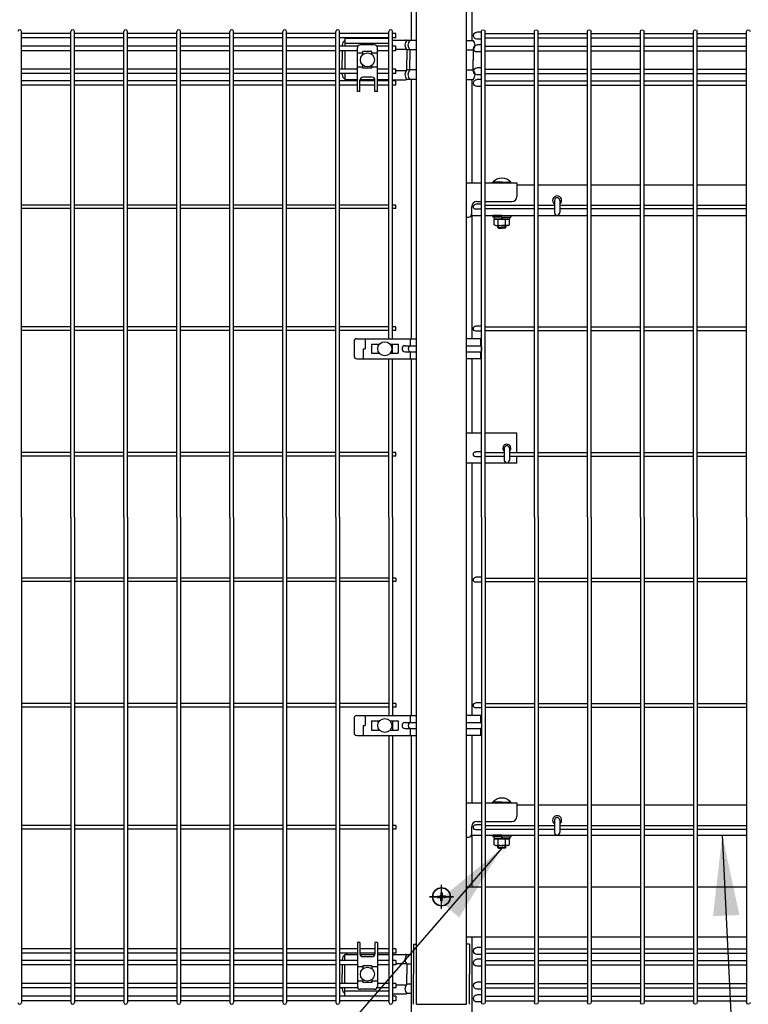
# Model space of a CAD drawing. Extents: x 136 to 15211, y 60 to 10507.
# Drawn here: x 1980 to 2705, y 3090 to 4070 of the extents above; entities that cross this region are included whole.
import ezdxf

# ---------------------------------------------------------------- set-up
doc = ezdxf.new("R2010")
doc.units = 0
doc.header["$LTSCALE"] = 400
doc.header["$MEASUREMENT"] = 0
doc.linetypes.add('CENTER', pattern=[2, 1.25, -0.25, 0.25, -0.25])
for name, color, linetype in [('CENTER', 3, 'CENTER'), ('SJC', 1, 'CONTINUOUS'), ('SUNPOU', 4, 'CONTINUOUS')]:
    doc.layers.add(name, color=color, linetype=linetype)
doc.styles.add('EXT08', font='ROMANS', dxfattribs={"width": 0.8, "bigfont": 'EXTFONT'})
doc.dimstyles.new('SJC', dxfattribs={"dimtxt": 0.18, "dimasz": 0.18, "dimexe": 0.18, "dimexo": 0.0625, "dimgap": 0.09, "dimtad": 0, "dimtih": 1, "dimtoh": 1, "dimdec": 4, "dimzin": 0, "dimdsep": 46, "dimtxsty": 'STANDARD', "dimcen": 0.09, "dimadec": 0, "dimazin": 0, "dimtfac": 1, "dimtdec": 4, "dimtofl": 0, "dimtmove": 0, "dimatfit": 3, "dimfxl": 1, "dimtolj": 1, "dimtzin": 0, "dimarcsym": 0})

# ---------------------------------------------------------------- blocks, each defined once
blk = doc.blocks.new('A$C59745613')
at = {"layer": 'SJC', "color": 7}
for p, q in [((8.2, 10.6), (7.2, 9.6)), ((8.2, 12.8), (9.6, 12.8)), ((8.2, 12.8), (8.2, 10.6)), ((9.6, 12.8), (9.6, 10.6)), ((9.6, 10.6), (10.6, 9.6)), ((5, 8.2), (5, 9.6)), ((5, 9.6), (7.2, 9.6)), ((5, 8.2), (7.2, 8.2)), ((7.2, 8.2), (8.2, 7.2)), ((8.2, 5), (8.2, 7.2)), ((8.2, 5), (9.6, 5)), ((9.6, 7.2), (10.6, 8.2)), ((9.6, 5), (9.6, 7.2)), ((12.8, 9.6), (10.6, 9.6)), ((12.8, 8.2), (10.6, 8.2)), ((12.8, 8.2), (12.8, 9.6))]:
    blk.add_line(p, q, dxfattribs=at)
blk.add_circle((8.9, 8.9), 8.9, dxfattribs=at)
blk = doc.blocks.new('A$C0E7B607A')
at = {"layer": 'SJC'}
for p, q in [((639.8, 485), (639.8, 968.2)), ((688.95, 966.4), (639.8, 966.4)), ((688.95, 961.9), (639.8, 961.9)), ((688.95, 485), (688.95, 968.2)), ((692.55, 485), (692.55, 968.2)), ((741.7, 966.4), (692.55, 966.4)), ((741.7, 961.9), (692.55, 961.9)), ((741.7, 485), (741.7, 968.2)), ((745.3, 485), (745.3, 968.2)), ((794.45, 966.4), (745.3, 966.4)), ((794.45, 961.9), (745.3, 961.9)), ((794.45, 485), (794.45, 968.2)), ((798.05, 485), (798.05, 968.2)), ((847.2, 966.4), (798.05, 966.4)), ((847.2, 961.9), (798.05, 961.9)), ((847.2, 485), (847.2, 968.2)), ((850.8, 485), (850.8, 968.2)), ((899.95, 966.4), (850.8, 966.4)), ((899.95, 961.9), (850.8, 961.9)), ((899.95, 485), (899.95, 968.2)), ((903.55, 485), (903.55, 968.2)), ((903.55, 967.65), (908.05, 967.65)), ((903.55, 960.65), (908.05, 960.65)), ((688.95, 953.65), (639.8, 953.65)), ((741.7, 953.65), (692.55, 953.65)), ((794.45, 953.65), (745.3, 953.65)), ((847.2, 953.65), (798.05, 953.65)), ((899.95, 953.65), (850.8, 953.65)), ((903.55, 954.9), (908.05, 954.9)), ((688.95, 949.15), (639.8, 949.15)), ((741.7, 949.15), (692.55, 949.15)), ((794.45, 949.15), (745.3, 949.15)), ((847.2, 949.15), (798.05, 949.15)), ((899.95, 949.15), (850.8, 949.15)), ((903.55, 947.9), (908.05, 947.9)), ((903.55, 932.1), (908.05, 932.1)), ((688.95, 930.85), (639.8, 930.85)), ((688.95, 926.35), (639.8, 926.35)), ((741.7, 930.85), (692.55, 930.85)), ((741.7, 926.35), (692.55, 926.35)), ((794.45, 930.85), (745.3, 930.85)), ((794.45, 926.35), (745.3, 926.35)), ((847.2, 930.85), (798.05, 930.85)), ((847.2, 926.35), (798.05, 926.35)), ((899.95, 930.85), (850.8, 930.85)), ((899.95, 926.35), (850.8, 926.35)), ((903.55, 925.1), (908.05, 925.1)), ((688.95, 919.18), (639.8, 919.18)), ((688.95, 914.68), (639.8, 914.68)), ((741.7, 919.18), (692.55, 919.18)), ((741.7, 914.68), (692.55, 914.68)), ((794.45, 919.18), (745.3, 919.18)), ((794.45, 914.68), (745.3, 914.68)), ((847.2, 919.18), (798.05, 919.18)), ((847.2, 914.68), (798.05, 914.68)), ((899.95, 919.18), (850.8, 919.18)), ((899.95, 914.68), (850.8, 914.68)), ((903.55, 920.43), (908.05, 920.43)), ((903.55, 913.43), (908.05, 913.43)), ((688.95, 795.55), (639.8, 795.55)), ((741.7, 795.55), (692.55, 795.55)), ((794.45, 795.55), (745.3, 795.55)), ((825.67, 795.55), (798.05, 795.55)), ((847.2, 795.55), (830.87, 795.55)), ((899.95, 795.55), (850.8, 795.55)), ((903.55, 796.25), (909.05, 796.25)), ((688.95, 791.95), (639.8, 791.95)), ((741.7, 791.95), (692.55, 791.95)), ((794.45, 791.95), (745.3, 791.95)), ((825.67, 791.95), (798.05, 791.95)), ((847.2, 791.95), (830.87, 791.95)), ((899.95, 791.95), (850.8, 791.95)), ((903.55, 791.25), (909.05, 791.25)), ((688.95, 674.3), (639.8, 674.3)), ((688.95, 670.7), (639.8, 670.7)), ((741.7, 674.3), (692.55, 674.3)), ((741.7, 670.7), (692.55, 670.7)), ((794.45, 674.3), (745.3, 674.3)), ((794.45, 670.7), (745.3, 670.7)), ((847.2, 674.3), (798.05, 674.3)), ((847.2, 670.7), (798.05, 670.7)), ((899.95, 674.3), (850.8, 674.3)), ((899.95, 670.7), (850.8, 670.7)), ((903.55, 675), (909.05, 675)), ((903.55, 670), (909.05, 670)), ((688.95, 549.3), (639.8, 549.3)), ((741.7, 549.3), (692.55, 549.3)), ((794.45, 549.3), (745.3, 549.3)), ((847.2, 549.3), (798.05, 549.3)), ((875.77, 549.3), (850.8, 549.3)), ((899.95, 549.3), (880.77, 549.3)), ((903.55, 550), (909.05, 550)), ((688.95, 545.7), (639.8, 545.7)), ((741.7, 545.7), (692.55, 545.7)), ((794.45, 545.7), (745.3, 545.7)), ((847.2, 545.7), (798.05, 545.7)), ((875.77, 545.7), (850.8, 545.7)), ((899.95, 545.7), (880.77, 545.7)), ((903.55, 545), (909.05, 545)), ((639.8, 485), (639.8, 1.8)), ((688.95, 485), (688.95, 1.8)), ((692.55, 485), (692.55, 1.8)), ((741.7, 485), (741.7, 1.8)), ((745.3, 485), (745.3, 1.8)), ((794.45, 485), (794.45, 1.8)), ((798.05, 485), (798.05, 1.8)), ((847.2, 485), (847.2, 1.8)), ((850.8, 485), (850.8, 1.8)), ((899.95, 485), (899.95, 1.8)), ((903.55, 485), (903.55, 1.8)), ((688.95, 424.3), (639.8, 424.3)), ((741.7, 424.3), (692.55, 424.3)), ((794.45, 424.3), (745.3, 424.3)), ((847.2, 424.3), (798.05, 424.3)), ((899.95, 424.3), (850.8, 424.3)), ((903.55, 425), (909.05, 425)), ((688.95, 420.7), (639.8, 420.7)), ((741.7, 420.7), (692.55, 420.7)), ((794.45, 420.7), (745.3, 420.7)), ((847.2, 420.7), (798.05, 420.7)), ((899.95, 420.7), (850.8, 420.7)), ((903.55, 420), (909.05, 420)), ((688.95, 299.3), (639.8, 299.3)), ((688.95, 295.7), (639.8, 295.7)), ((741.7, 299.3), (692.55, 299.3)), ((741.7, 295.7), (692.55, 295.7)), ((794.45, 299.3), (745.3, 299.3)), ((794.45, 295.7), (745.3, 295.7)), ((847.2, 299.3), (798.05, 299.3)), ((847.2, 295.7), (798.05, 295.7)), ((899.95, 299.3), (850.8, 299.3)), ((899.95, 295.7), (850.8, 295.7)), ((903.55, 300), (909.05, 300)), ((903.55, 295), (909.05, 295)), ((688.95, 178.05), (639.8, 178.05)), ((741.7, 178.05), (692.55, 178.05)), ((794.45, 178.05), (745.3, 178.05)), ((825.67, 178.05), (798.05, 178.05)), ((847.2, 178.05), (830.87, 178.05)), ((899.95, 178.05), (850.8, 178.05)), ((903.55, 178.75), (909.05, 178.75)), ((688.95, 174.45), (639.8, 174.45)), ((741.7, 174.45), (692.55, 174.45)), ((794.45, 174.45), (745.3, 174.45)), ((825.67, 174.45), (798.05, 174.45)), ((847.2, 174.45), (830.87, 174.45)), ((899.95, 174.45), (850.8, 174.45)), ((903.55, 173.75), (909.05, 173.75)), ((688.95, 55.32), (639.8, 55.32)), ((688.95, 50.82), (639.8, 50.82)), ((741.7, 55.32), (692.55, 55.32)), ((741.7, 50.82), (692.55, 50.82)), ((794.45, 55.32), (745.3, 55.32)), ((794.45, 50.82), (745.3, 50.82)), ((847.2, 55.32), (798.05, 55.32)), ((847.2, 50.82), (798.05, 50.82)), ((899.95, 55.32), (850.8, 55.32)), ((899.95, 50.82), (850.8, 50.82)), ((903.55, 56.57), (908.05, 56.57)), ((903.55, 49.57), (908.05, 49.57)), ((688.95, 43.65), (639.8, 43.65)), ((741.7, 43.65), (692.55, 43.65)), ((794.45, 43.65), (745.3, 43.65)), ((847.2, 43.65), (798.05, 43.65)), ((899.95, 43.65), (850.8, 43.65)), ((903.55, 44.9), (908.05, 44.9)), ((688.95, 39.15), (639.8, 39.15)), ((741.7, 39.15), (692.55, 39.15)), ((794.45, 39.15), (745.3, 39.15)), ((847.2, 39.15), (798.05, 39.15)), ((899.95, 39.15), (850.8, 39.15)), ((903.55, 37.9), (908.05, 37.9)), ((688.95, 20.85), (639.8, 20.85)), ((741.7, 20.85), (692.55, 20.85)), ((794.45, 20.85), (745.3, 20.85)), ((847.2, 20.85), (798.05, 20.85)), ((899.95, 20.85), (850.8, 20.85)), ((903.55, 22.1), (908.05, 22.1)), ((688.95, 16.35), (639.8, 16.35)), ((741.7, 16.35), (692.55, 16.35)), ((794.45, 16.35), (745.3, 16.35)), ((847.2, 16.35), (798.05, 16.35)), ((899.95, 16.35), (850.8, 16.35)), ((903.55, 15.1), (908.05, 15.1)), ((688.95, 8.1), (639.8, 8.1)), ((688.95, 3.6), (639.8, 3.6)), ((741.7, 8.1), (692.55, 8.1)), ((741.7, 3.6), (692.55, 3.6)), ((794.45, 8.1), (745.3, 8.1)), ((794.45, 3.6), (745.3, 3.6)), ((847.2, 8.1), (798.05, 8.1)), ((847.2, 3.6), (798.05, 3.6)), ((899.95, 8.1), (850.8, 8.1)), ((899.95, 3.6), (850.8, 3.6)), ((903.55, 9.35), (908.05, 9.35)), ((903.55, 2.35), (908.05, 2.35))]:
    blk.add_line(p, q, dxfattribs=at)
for centre, radius, start, end in [((638, 968.2), 1.8, 0, 180), ((690.75, 968.2), 1.8, 0, 180), ((743.5, 968.2), 1.8, 0, 180), ((796.25, 968.2), 1.8, 0, 180), ((849, 968.2), 1.8, 0, 180), ((901.75, 968.2), 1.8, 0, 180), ((908.05, 964.15), 3.5, 270, 90), ((908.05, 951.4), 3.5, 270, 90), ((908.05, 928.6), 3.5, 270, 90), ((908.05, 916.93), 3.5, 270, 90), ((909.05, 793.75), 2.5, 270, 90), ((909.05, 672.5), 2.5, 270, 90), ((909.05, 547.5), 2.5, 270, 90), ((909.05, 422.5), 2.5, 270, 90), ((909.05, 297.5), 2.5, 270, 90), ((909.05, 176.25), 2.5, 270, 90), ((908.05, 53.07), 3.5, 270, 90), ((908.05, 41.4), 3.5, 270, 90), ((908.05, 18.6), 3.5, 270, 90), ((638, 1.8), 1.8, 180, 0), ((690.75, 1.8), 1.8, 180, 0), ((743.5, 1.8), 1.8, 180, 0), ((796.25, 1.8), 1.8, 180, 0), ((849, 1.8), 1.8, 180, 0), ((901.75, 1.8), 1.8, 180, 0), ((908.05, 5.85), 3.5, 270, 90)]:
    blk.add_arc(centre, radius, start, end, dxfattribs=at)
blk = doc.blocks.new('A$C4B6E1452')
at = {"layer": 'CENTER'}
for p, q in [((25, 95.1), (25, 118.9)), ((25, 99), (25, 115)), ((13.1, 107), (36.9, 107)), ((17, 107), (33, 107))]:
    blk.add_line(p, q, dxfattribs=at)
at = {"layer": 'SJC'}
for p, q in [((0, 0), (0, 1960)), ((50, 0), (50, 1960)), ((50, 817.5), (64.73, 817.5)), ((68.33, 817.5), (100, 817.5)), ((76.1, 817.5), (76.1, 818.19)), ((85, 818.19), (76.1, 818.19)), ((85, 817.5), (76.1, 817.5)), ((85, 818.19), (93.9, 818.19)), ((85, 817.5), (93.9, 817.5)), ((93.9, 817.5), (93.9, 818.19)), ((100, 817.5), (100, 804)), ((117.48, 815.2), (100, 815.2)), ((170.23, 815.2), (121.08, 815.2)), ((222.98, 815.2), (173.83, 815.2)), ((275.73, 815.2), (226.58, 815.2)), ((328.48, 815.2), (279.33, 815.2)), ((55, 786.5), (55, 794)), ((60, 799), (64.73, 799)), ((68.33, 799), (95, 799)), ((137.4, 800.2), (137.4, 788)), ((142.6, 800.2), (142.6, 788)), ((54.7, 785.2), (64.73, 785.2)), ((68.33, 785.2), (117.48, 785.2)), ((76, 785.2), (76, 783.6)), ((85, 785.2), (76, 785.2)), ((85, 785.2), (94, 785.2)), ((94, 785.2), (94, 783.6)), ((121.08, 785.2), (170.23, 785.2)), ((173.83, 785.2), (222.98, 785.2)), ((226.58, 785.2), (275.73, 785.2)), ((279.33, 785.2), (328.48, 785.2)), ((50, 783.5), (52, 783.5)), ((85, 783.6), (76, 783.6)), ((77.3, 783.6), (77.3, 781.6)), ((85, 783.6), (77.3, 783.6)), ((85, 781.6), (77.3, 781.6)), ((77.49, 781.6), (85, 781.6)), ((77.49, 775.82), (77.49, 781.6)), ((78.75, 775.1), (77.49, 775.82)), ((78.75, 775.1), (85, 775.1)), ((81, 773.18), (81, 775.1)), ((81.25, 775.82), (81.25, 781.6)), ((81.68, 772.5), (81.68, 775.1)), ((85.58, 783.6), (84.42, 781.6)), ((85, 783.6), (92.7, 783.6)), ((85, 783.6), (94, 783.6)), ((92.51, 781.6), (85, 781.6)), ((85, 781.6), (92.7, 781.6)), ((91.25, 775.1), (85, 775.1)), ((88.32, 772.5), (88.32, 775.1)), ((88.75, 775.82), (88.75, 781.6)), ((89, 773.18), (89, 775.1)), ((91.25, 775.1), (92.51, 775.82)), ((92.51, 775.82), (92.51, 781.6)), ((92.7, 783.6), (92.7, 781.6)), ((81, 773.18), (85, 773.18)), ((81, 773.18), (81.68, 772.5)), ((81.68, 772.5), (85, 772.5)), ((89, 773.18), (85, 773.18)), ((88.32, 772.5), (85, 772.5)), ((89, 773.18), (88.32, 772.5)), ((64.73, 568.5), (50, 568.5)), ((100, 568.5), (68.33, 568.5)), ((100, 549.3), (100, 568.5)), ((87.5, 553.5), (87.5, 541.5)), ((92.5, 553.5), (92.5, 541.5)), ((100, 538.5), (100, 545.7)), ((64.73, 538.5), (50, 538.5)), ((100, 538.5), (68.33, 538.5)), ((50, 200.5), (64.73, 200.5)), ((68.33, 200.5), (100, 200.5)), ((76.1, 200.5), (76.1, 201.19)), ((85, 201.19), (76.1, 201.19)), ((85, 200.5), (76.1, 200.5)), ((85, 201.19), (93.9, 201.19)), ((85, 200.5), (93.9, 200.5)), ((93.9, 200.5), (93.9, 201.19)), ((100, 200.5), (100, 187)), ((117.48, 198.2), (100, 198.2)), ((170.23, 198.2), (121.08, 198.2)), ((222.98, 198.2), (173.83, 198.2)), ((275.73, 198.2), (226.58, 198.2)), ((328.48, 198.2), (279.33, 198.2)), ((55, 169.5), (55, 177)), ((60, 182), (64.73, 182)), ((68.33, 182), (95, 182)), ((137.4, 183.2), (137.4, 171)), ((142.6, 183.2), (142.6, 171)), ((54.7, 168.2), (64.73, 168.2)), ((68.33, 168.2), (117.48, 168.2)), ((76, 168.2), (76, 166.6)), ((85, 168.2), (76, 168.2)), ((85, 166.6), (76, 166.6)), ((77.3, 166.6), (77.3, 164.6)), ((85, 166.6), (77.3, 166.6)), ((85.58, 166.6), (84.42, 164.6)), ((85, 168.2), (94, 168.2)), ((85, 166.6), (92.7, 166.6)), ((85, 166.6), (94, 166.6)), ((92.7, 166.6), (92.7, 164.6)), ((94, 168.2), (94, 166.6)), ((121.08, 168.2), (170.23, 168.2)), ((173.83, 168.2), (222.98, 168.2)), ((226.58, 168.2), (275.73, 168.2)), ((279.33, 168.2), (328.48, 168.2)), ((50, 166.5), (52, 166.5)), ((85, 164.6), (77.3, 164.6)), ((77.49, 164.6), (85, 164.6)), ((77.49, 158.82), (77.49, 164.6)), ((78.75, 158.1), (77.49, 158.82)), ((78.75, 158.1), (85, 158.1)), ((81, 156.18), (81, 158.1)), ((81.25, 158.82), (81.25, 164.6)), ((81.68, 155.5), (81.68, 158.1)), ((92.51, 164.6), (85, 164.6)), ((85, 164.6), (92.7, 164.6)), ((91.25, 158.1), (85, 158.1)), ((88.32, 155.5), (88.32, 158.1)), ((88.75, 158.82), (88.75, 164.6)), ((89, 156.18), (89, 158.1)), ((91.25, 158.1), (92.51, 158.82)), ((92.51, 158.82), (92.51, 164.6)), ((81, 156.18), (85, 156.18)), ((81, 156.18), (81.68, 155.5)), ((81.68, 155.5), (85, 155.5)), ((89, 156.18), (85, 156.18)), ((88.32, 155.5), (85, 155.5)), ((89, 156.18), (88.32, 155.5)), ((0, 0), (50, 0))]:
    blk.add_line(p, q, dxfattribs=at)
at = {"layer": 'SJC', "color": 6}
for p, q in [((50, 117), (64.73, 117)), ((68.33, 117), (117.48, 117)), ((121.08, 117), (170.23, 117)), ((173.83, 117), (222.98, 117)), ((226.58, 117), (275.73, 117)), ((279.33, 117), (328.48, 117)), ((50, 67), (64.73, 67)), ((68.33, 67), (117.48, 67)), ((121.08, 67), (170.23, 67)), ((173.83, 67), (222.98, 67)), ((226.58, 67), (275.73, 67)), ((279.33, 67), (328.48, 67))]:
    blk.add_line(p, q, dxfattribs=at)
at = {"layer": 'SJC'}
for centre, radius, start, end in [((85, 810.6), 11.7, 90, 139.52451), ((85, 810.6), 11.7, 40.47549, 90), ((95, 804), 5, 270, 0), ((140, 800.2), 4.5, 305.29439, 234.70561), ((60, 794), 5, 90, 180), ((140, 800.2), 2.6, 0, 180), ((52, 786.5), 3, 270, 0), ((140, 788), 2.6, 180, 0), ((79.37, 777.89), 2.79, 270, 312.2455), ((85, 785.18), 10.08, 248.13455, 270), ((85, 785.18), 10.08, 270, 291.86545), ((90.63, 777.89), 2.79, 227.7545, 270), ((90, 553.5), 4, 308.68219, 231.31781), ((90, 553.5), 2.5, 0, 180), ((90, 541.5), 2.5, 180, 0), ((85, 193.6), 11.7, 90, 139.52451), ((85, 193.6), 11.7, 40.47549, 90), ((95, 187), 5, 270, 0), ((140, 183.2), 4.5, 305.29439, 234.70561), ((60, 177), 5, 90, 180), ((140, 183.2), 2.6, 0, 180), ((52, 169.5), 3, 270, 0), ((140, 171), 2.6, 180, 0), ((79.37, 160.89), 2.79, 270, 312.2455), ((85, 168.18), 10.08, 248.13455, 270), ((85, 168.18), 10.08, 270, 291.86545), ((90.63, 160.89), 2.79, 227.7545, 270)]:
    blk.add_arc(centre, radius, start, end, dxfattribs=at)
blk.add_blockref('A$C59745613', (16.1, 98.1), dxfattribs=at)
blk = doc.blocks.new('A$C60DA6556')
at = {"layer": 'SJC', "xscale": -1}
blk.add_blockref('A$C0E7B607A', (968.27, 0), dxfattribs=at)
at = {"layer": 'SUNPOU'}
blk.add_blockref('A$C4B6E1452', (0, 0), dxfattribs=at)

msp = doc.modelspace()

# ---------------------------------------------------------------- linework, layer by layer
at = {"layer": 'CENTER'}
for p, q in [((2400, 3185.1), (2400, 3208.9)), ((2400, 3189), (2400, 3205)), ((2411.9, 3197), (2388.1, 3197)), ((2408, 3197), (2392, 3197))]:
    msp.add_line(p, q, dxfattribs=at)
at = {"layer": 'SJC', "color": 2}
for p, q in [((2369.75, 4090.6), (2369.75, 4049.4)), ((2430.25, 4090.6), (2430.25, 4049.4)), ((2369.75, 4010.6), (2369.75, 3752.5)), ((2430.25, 4010.6), (2430.25, 3907.5)), ((2430.25, 3875.2), (2430.25, 3752.5)), ((2369.75, 3732.5), (2369.75, 3377.5)), ((2430.25, 3732.5), (2430.25, 3658.5)), ((2430.25, 3628.5), (2430.25, 3377.5)), ((2369.75, 3357.5), (2369.75, 2750)), ((2430.25, 3357.5), (2430.25, 3290.5)), ((2430.25, 3258.2), (2430.25, 3207)), ((2430.25, 3157), (2430.25, 2750))]:
    msp.add_line(p, q, dxfattribs=at)
at = {"layer": 'SJC'}
for p, q in [((1982.05, 3575), (1982.05, 4058.2)), ((2031.2, 3575), (2031.2, 4058.2)), ((2034.8, 3575), (2034.8, 4058.2)), ((2083.95, 3575), (2083.95, 4058.2)), ((2087.55, 3575), (2087.55, 4058.2)), ((2136.7, 3575), (2136.7, 4058.2)), ((2140.3, 3575), (2140.3, 4058.2)), ((2189.45, 3575), (2189.45, 4058.2)), ((2193.05, 3575), (2193.05, 4058.2)), ((2242.2, 3575), (2242.2, 4058.2)), ((2245.8, 3575), (2245.8, 4058.2)), ((2294.95, 3575), (2294.95, 4058.2)), ((2298.55, 3575), (2298.55, 4058.2)), ((2347.7, 3752.5), (2347.7, 4058.2)), ((2351.3, 3752.5), (2351.3, 4058.2)), ((2031.2, 4056.4), (1982.05, 4056.4)), ((2031.2, 4051.9), (1982.05, 4051.9)), ((2083.95, 4056.4), (2034.8, 4056.4)), ((2083.95, 4051.9), (2034.8, 4051.9)), ((2136.7, 4056.4), (2087.55, 4056.4)), ((2136.7, 4051.9), (2087.55, 4051.9)), ((2189.45, 4056.4), (2140.3, 4056.4)), ((2189.45, 4051.9), (2140.3, 4051.9)), ((2242.2, 4056.4), (2193.05, 4056.4)), ((2242.2, 4051.9), (2193.05, 4051.9)), ((2294.95, 4056.4), (2245.8, 4056.4)), ((2294.95, 4051.9), (2245.8, 4051.9)), ((2347.7, 4056.4), (2298.55, 4056.4)), ((2347.7, 4051.9), (2298.55, 4051.9)), ((2354.5, 4056.4), (2351.3, 4056.4)), ((2354.5, 4051.9), (2351.3, 4051.9)), ((2354.5, 4051.9), (2354.5, 4056.4)), ((2031.2, 4043.65), (1982.05, 4043.65)), ((2031.2, 4039.15), (1982.05, 4039.15)), ((2083.95, 4043.65), (2034.8, 4043.65)), ((2083.95, 4039.15), (2034.8, 4039.15)), ((2136.7, 4043.65), (2087.55, 4043.65)), ((2136.7, 4039.15), (2087.55, 4039.15)), ((2189.45, 4043.65), (2140.3, 4043.65)), ((2189.45, 4039.15), (2140.3, 4039.15)), ((2242.2, 4043.65), (2193.05, 4043.65)), ((2242.2, 4039.15), (2193.05, 4039.15)), ((2294.95, 4043.65), (2245.8, 4043.65)), ((2294.95, 4039.15), (2245.8, 4039.15)), ((2316.74450696, 4043.65), (2298.55, 4043.65)), ((2316.25, 4039.15), (2298.55, 4039.15)), ((2347.7, 4043.65), (2335.75549304, 4043.65)), ((2347.7, 4039.15), (2336.25, 4039.15)), ((2354.5, 4043.65), (2351.3, 4043.65)), ((2354.5, 4039.15), (2351.3, 4039.15)), ((2354.5, 4039.15), (2354.5, 4043.65)), ((2031.2, 4020.85), (1982.05, 4020.85)), ((2083.95, 4020.85), (2034.8, 4020.85)), ((2136.7, 4020.85), (2087.55, 4020.85)), ((2189.45, 4020.85), (2140.3, 4020.85)), ((2242.2, 4020.85), (2193.05, 4020.85)), ((2294.95, 4020.85), (2245.8, 4020.85)), ((2316.25, 4020.85), (2298.55, 4020.85)), ((2347.7, 4020.85), (2336.25, 4020.85)), ((2354.5, 4020.85), (2351.3, 4020.85)), ((2354.5, 4016.35), (2354.5, 4020.85)), ((2031.2, 4016.35), (1982.05, 4016.35)), ((2031.2, 4009.17675822), (1982.05, 4009.17675822)), ((2083.95, 4016.35), (2034.8, 4016.35)), ((2083.95, 4009.17675822), (2034.8, 4009.17675822)), ((2136.7, 4016.35), (2087.55, 4016.35)), ((2136.7, 4009.17675822), (2087.55, 4009.17675822)), ((2189.45, 4016.35), (2140.3, 4016.35)), ((2189.45, 4009.17675822), (2140.3, 4009.17675822)), ((2242.2, 4016.35), (2193.05, 4016.35)), ((2242.2, 4009.17675822), (2193.05, 4009.17675822)), ((2294.95, 4016.35), (2245.8, 4016.35)), ((2294.95, 4009.17675822), (2245.8, 4009.17675822)), ((2316.25, 4016.35), (2298.55, 4016.35)), ((2316.25, 4009.17675822), (2298.55, 4009.17675822)), ((2333.75, 4009.17675822), (2318.75, 4009.17675822)), ((2347.7, 4016.35), (2336.25, 4016.35)), ((2347.7, 4009.17675822), (2336.25, 4009.17675822)), ((2354.5, 4016.35), (2351.3, 4016.35)), ((2354.5, 4009.17675822), (2351.3, 4009.17675822)), ((2354.5, 4004.67675822), (2354.5, 4009.17675822)), ((2031.2, 4004.67675822), (1982.05, 4004.67675822)), ((2083.95, 4004.67675822), (2034.8, 4004.67675822)), ((2136.7, 4004.67675822), (2087.55, 4004.67675822)), ((2189.45, 4004.67675822), (2140.3, 4004.67675822)), ((2242.2, 4004.67675822), (2193.05, 4004.67675822)), ((2294.95, 4004.67675822), (2245.8, 4004.67675822)), ((2316.25, 4004.67675822), (2298.55, 4004.67675822)), ((2333.75, 4004.67675822), (2318.75, 4004.67675822)), ((2347.7, 4004.67675822), (2336.25, 4004.67675822)), ((2354.5, 4004.67675822), (2351.3, 4004.67675822)), ((2031.2, 3885.55), (1982.05, 3885.55)), ((2031.2, 3881.95), (1982.05, 3881.95)), ((2083.95, 3885.55), (2034.8, 3885.55)), ((2083.95, 3881.95), (2034.8, 3881.95)), ((2136.7, 3885.55), (2087.55, 3885.55)), ((2136.7, 3881.95), (2087.55, 3881.95)), ((2189.45, 3885.55), (2140.3, 3885.55)), ((2189.45, 3881.95), (2140.3, 3881.95)), ((2242.2, 3885.55), (2193.05, 3885.55)), ((2242.2, 3881.95), (2193.05, 3881.95)), ((2294.95, 3885.55), (2245.8, 3885.55)), ((2294.95, 3881.95), (2245.8, 3881.95)), ((2347.7, 3885.55), (2298.55, 3885.55)), ((2347.7, 3881.95), (2298.55, 3881.95)), ((2354.5, 3885.55), (2351.3, 3885.55)), ((2354.5, 3881.95), (2351.3, 3881.95)), ((2354.5, 3881.95), (2354.5, 3885.55)), ((2031.2, 3764.3), (1982.05, 3764.3)), ((2083.95, 3764.3), (2034.8, 3764.3)), ((2136.7, 3764.3), (2087.55, 3764.3)), ((2189.45, 3764.3), (2140.3, 3764.3)), ((2242.2, 3764.3), (2193.05, 3764.3)), ((2294.95, 3764.3), (2245.8, 3764.3)), ((2347.7, 3764.3), (2298.55, 3764.3)), ((2354.5, 3764.3), (2351.3, 3764.3)), ((2354.5, 3760.7), (2354.5, 3764.3)), ((2031.2, 3760.7), (1982.05, 3760.7)), ((2083.95, 3760.7), (2034.8, 3760.7)), ((2136.7, 3760.7), (2087.55, 3760.7)), ((2189.45, 3760.7), (2140.3, 3760.7)), ((2242.2, 3760.7), (2193.05, 3760.7)), ((2294.95, 3760.7), (2245.8, 3760.7)), ((2347.7, 3760.7), (2298.55, 3760.7)), ((2354.5, 3760.7), (2351.3, 3760.7)), ((2351.3, 3738), (2351.3, 3747)), ((2347.7, 3575), (2347.7, 3732.5)), ((2351.3, 3575), (2351.3, 3732.5)), ((2031.2, 3639.3), (1982.05, 3639.3)), ((2083.95, 3639.3), (2034.8, 3639.3)), ((2136.7, 3639.3), (2087.55, 3639.3)), ((2189.45, 3639.3), (2140.3, 3639.3)), ((2242.2, 3639.3), (2193.05, 3639.3)), ((2294.95, 3639.3), (2245.8, 3639.3)), ((2347.7, 3639.3), (2298.55, 3639.3)), ((2354.5, 3639.3), (2351.3, 3639.3)), ((2354.5, 3635.7), (2354.5, 3639.3)), ((2031.2, 3635.7), (1982.05, 3635.7)), ((2083.95, 3635.7), (2034.8, 3635.7)), ((2136.7, 3635.7), (2087.55, 3635.7)), ((2189.45, 3635.7), (2140.3, 3635.7)), ((2242.2, 3635.7), (2193.05, 3635.7)), ((2294.95, 3635.7), (2245.8, 3635.7)), ((2347.7, 3635.7), (2298.55, 3635.7)), ((2354.5, 3635.7), (2351.3, 3635.7)), ((1982.05, 3575), (1982.05, 3091.8)), ((2031.2, 3575), (2031.2, 3091.8)), ((2034.8, 3575), (2034.8, 3091.8)), ((2083.95, 3575), (2083.95, 3091.8)), ((2087.55, 3575), (2087.55, 3091.8)), ((2136.7, 3575), (2136.7, 3091.8)), ((2140.3, 3575), (2140.3, 3091.8)), ((2189.45, 3575), (2189.45, 3091.8)), ((2193.05, 3575), (2193.05, 3091.8)), ((2242.2, 3575), (2242.2, 3091.8)), ((2245.8, 3575), (2245.8, 3091.8)), ((2294.95, 3575), (2294.95, 3091.8)), ((2298.55, 3575), (2298.55, 3091.8)), ((2347.7, 3575), (2347.7, 3377.5)), ((2351.3, 3575), (2351.3, 3377.5)), ((2031.2, 3514.3), (1982.05, 3514.3)), ((2031.2, 3510.7), (1982.05, 3510.7)), ((2083.95, 3514.3), (2034.8, 3514.3)), ((2083.95, 3510.7), (2034.8, 3510.7)), ((2136.7, 3514.3), (2087.55, 3514.3)), ((2136.7, 3510.7), (2087.55, 3510.7)), ((2189.45, 3514.3), (2140.3, 3514.3)), ((2189.45, 3510.7), (2140.3, 3510.7)), ((2242.2, 3514.3), (2193.05, 3514.3)), ((2242.2, 3510.7), (2193.05, 3510.7)), ((2294.95, 3514.3), (2245.8, 3514.3)), ((2294.95, 3510.7), (2245.8, 3510.7)), ((2347.7, 3514.3), (2298.55, 3514.3)), ((2347.7, 3510.7), (2298.55, 3510.7)), ((2354.5, 3514.3), (2351.3, 3514.3)), ((2354.5, 3510.7), (2351.3, 3510.7)), ((2354.5, 3514.3), (2354.5, 3510.7)), ((2031.2, 3389.3), (1982.05, 3389.3)), ((2031.2, 3385.7), (1982.05, 3385.7)), ((2083.95, 3389.3), (2034.8, 3389.3)), ((2083.95, 3385.7), (2034.8, 3385.7)), ((2136.7, 3389.3), (2087.55, 3389.3)), ((2136.7, 3385.7), (2087.55, 3385.7)), ((2189.45, 3389.3), (2140.3, 3389.3)), ((2189.45, 3385.7), (2140.3, 3385.7)), ((2242.2, 3389.3), (2193.05, 3389.3)), ((2242.2, 3385.7), (2193.05, 3385.7)), ((2294.95, 3389.3), (2245.8, 3389.3)), ((2294.95, 3385.7), (2245.8, 3385.7)), ((2347.7, 3389.3), (2298.55, 3389.3)), ((2347.7, 3385.7), (2298.55, 3385.7)), ((2354.5, 3389.3), (2351.3, 3389.3)), ((2354.5, 3385.7), (2351.3, 3385.7)), ((2354.5, 3389.3), (2354.5, 3385.7)), ((2351.3, 3372), (2351.3, 3363)), ((2347.7, 3357.5), (2347.7, 3091.8)), ((2351.3, 3357.5), (2351.3, 3091.8)), ((2031.2, 3268.05), (1982.05, 3268.05)), ((2031.2, 3264.45), (1982.05, 3264.45)), ((2083.95, 3268.05), (2034.8, 3268.05)), ((2083.95, 3264.45), (2034.8, 3264.45)), ((2136.7, 3268.05), (2087.55, 3268.05)), ((2136.7, 3264.45), (2087.55, 3264.45)), ((2189.45, 3268.05), (2140.3, 3268.05)), ((2189.45, 3264.45), (2140.3, 3264.45)), ((2242.2, 3268.05), (2193.05, 3268.05)), ((2242.2, 3264.45), (2193.05, 3264.45)), ((2294.95, 3268.05), (2245.8, 3268.05)), ((2294.95, 3264.45), (2245.8, 3264.45)), ((2347.7, 3268.05), (2298.55, 3268.05)), ((2347.7, 3264.45), (2298.55, 3264.45)), ((2354.5, 3268.05), (2351.3, 3268.05)), ((2354.5, 3264.45), (2351.3, 3264.45)), ((2354.5, 3268.05), (2354.5, 3264.45)), ((2031.2, 3145.32324178), (1982.05, 3145.32324178)), ((2031.2, 3140.82324178), (1982.05, 3140.82324178)), ((2083.95, 3145.32324178), (2034.8, 3145.32324178)), ((2083.95, 3140.82324178), (2034.8, 3140.82324178)), ((2136.7, 3145.32324178), (2087.55, 3145.32324178)), ((2136.7, 3140.82324178), (2087.55, 3140.82324178)), ((2189.45, 3145.32324178), (2140.3, 3145.32324178)), ((2189.45, 3140.82324178), (2140.3, 3140.82324178)), ((2242.2, 3145.32324178), (2193.05, 3145.32324178)), ((2242.2, 3140.82324178), (2193.05, 3140.82324178)), ((2294.95, 3145.32324178), (2245.8, 3145.32324178)), ((2294.95, 3140.82324178), (2245.8, 3140.82324178)), ((2316.25, 3145.32324178), (2298.55, 3145.32324178)), ((2316.25, 3140.82324178), (2298.55, 3140.82324178)), ((2333.75, 3145.32324178), (2318.75, 3145.32324178)), ((2333.75, 3140.82324178), (2318.75, 3140.82324178)), ((2347.7, 3145.32324178), (2336.25, 3145.32324178)), ((2347.7, 3140.82324178), (2336.25, 3140.82324178)), ((2354.5, 3145.32324178), (2351.3, 3145.32324178)), ((2354.5, 3140.82324178), (2351.3, 3140.82324178)), ((2354.5, 3145.32324178), (2354.5, 3140.82324178)), ((2031.2, 3133.65), (1982.05, 3133.65)), ((2031.2, 3129.15), (1982.05, 3129.15)), ((2083.95, 3133.65), (2034.8, 3133.65)), ((2083.95, 3129.15), (2034.8, 3129.15)), ((2136.7, 3133.65), (2087.55, 3133.65)), ((2136.7, 3129.15), (2087.55, 3129.15)), ((2189.45, 3133.65), (2140.3, 3133.65)), ((2189.45, 3129.15), (2140.3, 3129.15)), ((2242.2, 3133.65), (2193.05, 3133.65)), ((2242.2, 3129.15), (2193.05, 3129.15)), ((2294.95, 3133.65), (2245.8, 3133.65)), ((2294.95, 3129.15), (2245.8, 3129.15)), ((2316.25, 3133.65), (2298.55, 3133.65)), ((2316.25, 3129.15), (2298.55, 3129.15)), ((2347.7, 3133.65), (2336.25, 3133.65)), ((2347.7, 3129.15), (2336.25, 3129.15)), ((2354.5, 3133.65), (2351.3, 3133.65)), ((2354.5, 3129.15), (2351.3, 3129.15)), ((2354.5, 3133.65), (2354.5, 3129.15)), ((2031.2, 3110.85), (1982.05, 3110.85)), ((2083.95, 3110.85), (2034.8, 3110.85)), ((2136.7, 3110.85), (2087.55, 3110.85)), ((2189.45, 3110.85), (2140.3, 3110.85)), ((2242.2, 3110.85), (2193.05, 3110.85)), ((2294.95, 3110.85), (2245.8, 3110.85)), ((2316.25, 3110.85), (2298.55, 3110.85)), ((2347.7, 3110.85), (2336.25, 3110.85)), ((2354.5, 3110.85), (2351.3, 3110.85)), ((2354.5, 3110.85), (2354.5, 3106.35)), ((2031.2, 3106.35), (1982.05, 3106.35)), ((2031.2, 3098.1), (1982.05, 3098.1)), ((2083.95, 3106.35), (2034.8, 3106.35)), ((2083.95, 3098.1), (2034.8, 3098.1)), ((2136.7, 3106.35), (2087.55, 3106.35)), ((2136.7, 3098.1), (2087.55, 3098.1)), ((2189.45, 3106.35), (2140.3, 3106.35)), ((2189.45, 3098.1), (2140.3, 3098.1)), ((2242.2, 3106.35), (2193.05, 3106.35)), ((2242.2, 3098.1), (2193.05, 3098.1)), ((2294.95, 3106.35), (2245.8, 3106.35)), ((2294.95, 3098.1), (2245.8, 3098.1)), ((2316.74450696, 3106.35), (2298.55, 3106.35)), ((2347.7, 3098.1), (2298.55, 3098.1)), ((2347.7, 3106.35), (2335.75549304, 3106.35)), ((2354.5, 3106.35), (2351.3, 3106.35)), ((2354.5, 3098.1), (2351.3, 3098.1)), ((2354.5, 3098.1), (2354.5, 3093.6)), ((2031.2, 3093.6), (1982.05, 3093.6)), ((2083.95, 3093.6), (2034.8, 3093.6)), ((2136.7, 3093.6), (2087.55, 3093.6)), ((2189.45, 3093.6), (2140.3, 3093.6)), ((2242.2, 3093.6), (2193.05, 3093.6)), ((2294.95, 3093.6), (2245.8, 3093.6)), ((2347.7, 3093.6), (2298.55, 3093.6)), ((2354.5, 3093.6), (2351.3, 3093.6))]:
    msp.add_line(p, q, dxfattribs=at)
at = {"layer": 'SJC', "color": 4}
for p, q in [((2303.75, 4051.5), (2347.7, 4051.5)), ((2303.75, 4051.5), (2303.75, 4043.65)), ((2351.3, 4049.7), (2364.29025334, 4049.7)), ((2368.55911435, 4049.4), (2365.34381872, 4049.4)), ((2375, 4049.4), (2368.55911435, 4049.4)), ((2425, 4049.4), (2431.44088565, 4049.4)), ((2301.25, 4044.7), (2301.25, 4043.65)), ((2301.25, 4039.15), (2301.25, 4030)), ((2303.75, 4046.5), (2347.7, 4046.5)), ((2303.75, 4039.15), (2303.75, 4020.85)), ((2316.25, 3998.5), (2316.25, 4041.9999986)), ((2333.25, 4044.9999986), (2319.25, 4044.9999986)), ((2321.75, 4035.36190265), (2321.75, 4038.25)), ((2330.75, 4038.25), (2321.75, 4038.25)), ((2330.75, 4035.36190265), (2330.75, 4038.25)), ((2336.25, 3998.5), (2336.25, 4041.9999986)), ((2354.5, 4040.5), (2364.94627133, 4040.5)), ((2368.55911435, 4040), (2365.34381872, 4040)), ((2365.34381872, 4040), (2365.34381872, 4030)), ((2375, 4040), (2368.55911435, 4040)), ((2368.55911435, 4040), (2368.55911435, 4030)), ((2425, 4040), (2431.44088565, 4040)), ((2431.44088565, 4040), (2431.44088565, 4030)), ((2301.25, 4020.85), (2301.25, 4030)), ((2321.75, 4036.83631047), (2316.25, 4036.83631047)), ((2336.25, 4036.83631047), (2330.75, 4036.83631047)), ((2365.34381872, 4020), (2365.34381872, 4030)), ((2368.55911435, 4020), (2368.55911435, 4030)), ((2431.44088565, 4020), (2431.44088565, 4030)), ((2321.75, 4022.59267639), (2316.25, 4022.59267639)), ((2321.75, 4021.75), (2321.75, 4024.63809735)), ((2330.75, 4021.75), (2321.75, 4021.75)), ((2330.75, 4021.75), (2330.75, 4024.63809735)), ((2336.25, 4022.59267639), (2330.75, 4022.59267639)), ((2354.5, 4019.5), (2364.94627133, 4019.5)), ((2368.55911435, 4020), (2365.34381872, 4020)), ((2375, 4020), (2368.55911435, 4020)), ((2425, 4020), (2431.44088565, 4020)), ((2301.25, 4015.3), (2301.25, 4016.35)), ((2303.75, 4016.35), (2303.75, 4010.5)), ((2303.75, 4010.5), (2316.25, 4010.5)), ((2306.25, 4010.3), (2316.25, 4010.3)), ((2318.75, 3998.5), (2318.75, 4009.64349783)), ((2318.82271373, 4010.3), (2333.67728627, 4010.3)), ((2318.87486452, 4010.5), (2333.62513548, 4010.5)), ((2330.75, 4012.64349783), (2321.75, 4012.64349783)), ((2333.75, 3998.5), (2333.75, 4009.64349783)), ((2336.25, 4010.5), (2347.7, 4010.5)), ((2336.25, 4010.3), (2347.7, 4010.3)), ((2351.3, 4010.3), (2364.29025334, 4010.3)), ((2368.55911435, 4010.6), (2365.34381872, 4010.6)), ((2375, 4010.6), (2368.55911435, 4010.6)), ((2425, 4010.6), (2431.44088565, 4010.6)), ((2318.75, 3998.5), (2316.25, 3998.5)), ((2336.25, 3998.5), (2333.75, 3998.5)), ((2313, 3749.5), (2313, 3735.5)), ((2316, 3752.5), (2375, 3752.5)), ((2324.04705627, 3752.5), (2324.04705627, 3742.5)), ((2330.25, 3747), (2330.25, 3738)), ((2330.25, 3747), (2338.13809735, 3747)), ((2348.86190265, 3747), (2356.75, 3747)), ((2356.75, 3747), (2356.75, 3738)), ((2363.75, 3745.5), (2375, 3745.5)), ((2368.78942487, 3752.5), (2368.78942487, 3745.5)), ((2439, 3752.5), (2425, 3752.5)), ((2425, 3745.5), (2439, 3745.5)), ((2439, 3745.5), (2439, 3752.5)), ((2322.35, 3732.5), (2322.35, 3742.5)), ((2322.35, 3742.5), (2324.04705627, 3742.5)), ((2330.25, 3738), (2338.13809735, 3738)), ((2348.86190265, 3738), (2356.75, 3738)), ((2363.75, 3739.5), (2375, 3739.5)), ((2368.78942487, 3739.5), (2368.78942487, 3732.5)), ((2425, 3739.5), (2439, 3739.5)), ((2439, 3732.5), (2439, 3739.5)), ((2316, 3732.5), (2375, 3732.5)), ((2439, 3732.5), (2425, 3732.5)), ((2313, 3374.5), (2313, 3360.5)), ((2316, 3377.5), (2375, 3377.5)), ((2324.04705627, 3377.5), (2324.04705627, 3367.5)), ((2330.25, 3372), (2330.25, 3363)), ((2330.25, 3372), (2338.13809735, 3372)), ((2348.86190265, 3372), (2356.75, 3372)), ((2356.75, 3372), (2356.75, 3363)), ((2368.78942487, 3377.5), (2368.78942487, 3370.5)), ((2439, 3377.5), (2425, 3377.5)), ((2439, 3370.5), (2439, 3377.5)), ((2322.35, 3357.5), (2322.35, 3367.5)), ((2322.35, 3367.5), (2324.04705627, 3367.5)), ((2330.25, 3363), (2338.13809735, 3363)), ((2348.86190265, 3363), (2356.75, 3363)), ((2363.75, 3370.5), (2375, 3370.5)), ((2363.75, 3364.5), (2375, 3364.5)), ((2368.78942487, 3364.5), (2368.78942487, 3357.5)), ((2425, 3370.5), (2439, 3370.5)), ((2425, 3364.5), (2439, 3364.5)), ((2439, 3357.5), (2439, 3364.5)), ((2316, 3357.5), (2375, 3357.5)), ((2439, 3357.5), (2425, 3357.5)), ((2316.25, 3151.5), (2316.25, 3108.0000014)), ((2318.75, 3151.5), (2316.25, 3151.5)), ((2318.75, 3151.5), (2318.75, 3140.35650217)), ((2336.25, 3151.5), (2333.75, 3151.5)), ((2333.75, 3151.5), (2333.75, 3140.35650217)), ((2336.25, 3151.5), (2336.25, 3108.0000014)), ((2372, 3150), (2372, 3120)), ((2372, 3150), (2375, 3150)), ((2428, 3150), (2425, 3150)), ((2428, 3150), (2428, 3120)), ((2303.75, 3139.5), (2316.25, 3139.5)), ((2303.75, 3133.65), (2303.75, 3139.5)), ((2306.25, 3139.7), (2316.25, 3139.7)), ((2318.82271373, 3139.7), (2333.67728627, 3139.7)), ((2318.87486452, 3139.5), (2333.62513548, 3139.5)), ((2330.75, 3137.35650217), (2321.75, 3137.35650217)), ((2336.25, 3139.7), (2347.7, 3139.7)), ((2336.25, 3139.5), (2347.7, 3139.5)), ((2351.3, 3139.7), (2364.29025334, 3139.7)), ((2369.75, 3139.4), (2365.34381872, 3139.4)), ((2301.25, 3134.7), (2301.25, 3133.65)), ((2301.25, 3129.15), (2301.25, 3120)), ((2303.75, 3110.85), (2303.75, 3129.15)), ((2321.75, 3127.40732361), (2316.25, 3127.40732361)), ((2321.75, 3128.25), (2321.75, 3125.36190265)), ((2330.75, 3128.25), (2321.75, 3128.25)), ((2330.75, 3128.25), (2330.75, 3125.36190265)), ((2336.25, 3127.40732361), (2330.75, 3127.40732361)), ((2354.5, 3130.5), (2364.94627133, 3130.5)), ((2369.75, 3130), (2365.34381872, 3130)), ((2365.34381872, 3130), (2365.34381872, 3120)), ((2301.25, 3110.85), (2301.25, 3120)), ((2365.34381872, 3110), (2365.34381872, 3120)), ((2372, 3090), (2372, 3120)), ((2428, 3090), (2428, 3120)), ((2321.75, 3113.16368953), (2316.25, 3113.16368953)), ((2321.75, 3114.63809735), (2321.75, 3111.75)), ((2330.75, 3111.75), (2321.75, 3111.75)), ((2330.75, 3114.63809735), (2330.75, 3111.75)), ((2336.25, 3113.16368953), (2330.75, 3113.16368953)), ((2354.5, 3109.5), (2364.94627133, 3109.5)), ((2369.75, 3110), (2365.34381872, 3110)), ((2301.25, 3105.3), (2301.25, 3106.35)), ((2303.75, 3098.5), (2303.75, 3106.35)), ((2303.75, 3103.5), (2347.7, 3103.5)), ((2303.75, 3098.5), (2347.7, 3098.5)), ((2333.25, 3105.0000014), (2319.25, 3105.0000014)), ((2351.3, 3100.3), (2364.29025334, 3100.3)), ((2369.75, 3100.6), (2365.34381872, 3100.6))]:
    msp.add_line(p, q, dxfattribs=at)
at = {"layer": 'SJC', "color": 2}
for centre in [(2326.25, 4030), (2343.5, 3742.5), (2343.5, 3367.5), (2326.25, 3120)]:
    msp.add_circle(centre, 7, dxfattribs=at)
at = {"layer": 'SJC'}
for centre, start, end in [((1980.25, 4058.2), 0, 180), ((2033, 4058.2), 0, 180), ((2085.75, 4058.2), 0, 180), ((2138.5, 4058.2), 0, 180), ((2191.25, 4058.2), 0, 180), ((2244, 4058.2), 0, 180), ((2296.75, 4058.2), 0, 180), ((2349.5, 4058.2), 0, 180), ((1980.25, 3091.8), 180, 0), ((2033, 3091.8), 180, 0), ((2085.75, 3091.8), 180, 0), ((2138.5, 3091.8), 180, 0), ((2191.25, 3091.8), 180, 0), ((2244, 3091.8), 180, 0), ((2296.75, 3091.8), 180, 0), ((2349.5, 3091.8), 180, 0)]:
    msp.add_arc(centre, 1.8, start, end, dxfattribs=at)
at = {"layer": 'SJC', "color": 4}
for centre, radius, start, end in [((2306.25, 4044.7), 5, 120, 180), ((2370.74186204, 4044.7), 7.15743472, 138.9543713564, 221.0456284049), ((2364.29025334, 4047.7), 2, 58.2116693833, 90), ((2373.3284551, 4044.7), 6.69601457, 135.4195499233, 224.5804500767), ((2426.6715449, 4044.7), 6.69601457, 315.4195499233, 44.5804500767), ((2319.25, 4041.9999986), 3, 90, 180), ((2333.25, 4041.9999986), 3, 0, 90), ((2370.74186204, 4015.3), 7.15743472, 138.9543715951, 221.0456286436), ((2373.3284551, 4015.3), 6.69601457, 135.4195499233, 224.5804500767), ((2426.6715449, 4015.3), 6.69601457, 315.4195499233, 44.5804500767), ((2306.25, 4015.3), 5, 180, 240), ((2306.25, 4015.3), 5, 253.7397952918, 270), ((2321.75, 4009.64349783), 3, 90, 180), ((2330.75, 4009.64349783), 3, 0, 90), ((2364.29025334, 4012.3), 2, 270, 301.7883306167), ((2316, 3749.5), 3, 90, 180), ((2363.75, 3742.5), 3, 90, 270), ((2316, 3735.5), 3, 180, 270), ((2316, 3374.5), 3, 90, 180), ((2363.75, 3367.5), 3, 90, 270), ((2316, 3360.5), 3, 180, 270), ((2306.25, 3134.7), 5, 120, 180), ((2306.25, 3134.7), 5, 90, 106.2602047082), ((2321.75, 3140.35650217), 3, 180, 270), ((2330.75, 3140.35650217), 3, 270, 0), ((2370.74186204, 3134.7), 7.15743472, 138.9543713567, 221.0456284049), ((2364.29025334, 3137.7), 2, 58.2116693833, 90), ((2319.25, 3108.0000014), 3, 180, 270), ((2333.25, 3108.0000014), 3, 270, 0), ((2370.74186204, 3105.3), 7.15743472, 138.9543715951, 221.0456286433), ((2306.25, 3105.3), 5, 180, 240), ((2364.29025334, 3102.3), 2, 270, 301.7883306167)]:
    msp.add_arc(centre, radius, start, end, dxfattribs=at)
at = {"layer": 'SJC', "color": 4, "extrusion": (0, 0, -1)}
for centre, ratio, start_param, end_param in [((2368.78942487, 3742.5), 0.5311293493, 3.1415926536, 6.2831853072), ((2439, 3742.5), 0.272785773, 0, 3.1415926536), ((2368.78942487, 3367.5), 0.5311293493, 3.1415926536, 6.2831853072), ((2439, 3367.5), 0.272785773, 0, 3.1415926536)]:
    msp.add_ellipse(centre, major_axis=(0, 3), ratio=ratio, start_param=start_param, end_param=end_param, dxfattribs=at)

# ---------------------------------------------------------------- block references
at = {"layer": 'SJC', "xscale": -1}
msp.add_blockref('A$C59745613', (2408.90008317, 3188.09991606), dxfattribs=at)
at = {"layer": 'SUNPOU'}
msp.add_blockref('A$C60DA6556', (2375.00000629, 3089.99996737), dxfattribs=at)

# ---------------------------------------------------------------- leaders
for points in [[(2679.4, 3258.2), (2696.39604107, 2904.91335982)], [(2460, 3245.5), (2149.11199931, 2886.68343253)]]:
    msp.add_leader(points, dimstyle='SJC', override={"dimscale": 40, "dimtxt": 3, "dimasz": 2, "dimexe": 1, "dimexo": 1, "dimgap": 1.2, "dimtad": 1, "dimtih": 0, "dimtoh": 0, "dimdec": 2, "dimzin": 8, "dimtxsty": 'EXT08', "dimtdec": 2, "dimtofl": 1, "dimtmove": 2}, dxfattribs=at)

doc.saveas('drawing.dxf')
